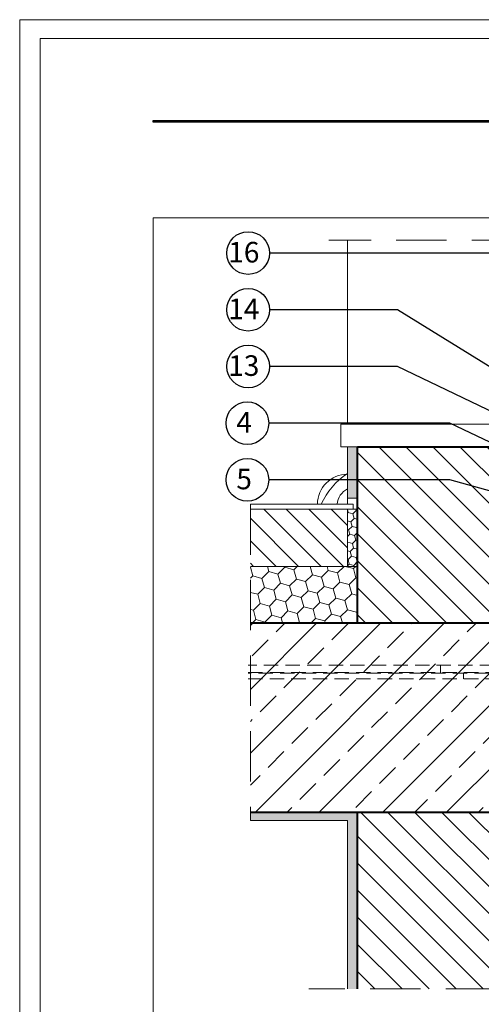
# Model space of a CAD drawing. Extents: x 0 to 210, y 0 to 297.
import ezdxf

# ---------------------------------------------------------------- set-up
doc = ezdxf.new("R2010")
doc.units = 0
doc.header["$LTSCALE"] = 100
doc.header["$MEASUREMENT"] = 0
doc.linetypes.add('DASHED', pattern=[19.049999999999997, 12.7, -6.35])
doc.linetypes.add('DASHED2', pattern=[9.524999999999999, 6.35, -3.175])
doc.layers.get('Defpoints').update_dxf_attribs({"lineweight": 9})
doc.layers.add('ATLAS 2', color=7, linetype='Continuous', true_color=0x3b1aa8)
for name, color, linetype, lineweight in [('hatch', 253, 'Continuous', 13), ('linie', 7, 'Continuous', 20), ('pomoc', 7, 'Continuous', 15), ('przekrój 1', 7, 'Continuous', 40), ('ramka', 7, 'Continuous', 20)]:
    doc.layers.add(name, color=color, linetype=linetype, lineweight=lineweight)
doc.layers.add('opisy', color=7, linetype='Continuous')
doc.styles.add('ATLAS', font='arial.ttf', dxfattribs={"oblique": 12})
doc.styles.get("Standard").update_dxf_attribs({"font": 'ISI-txt_pl.shx'})
doc.dimstyles.new('ISO-25', dxfattribs={"dimtxt": 2.5, "dimasz": 2.5, "dimexe": 1.25, "dimexo": 0.625, "dimtad": 1, "dimtxsty": 'Standard', "dimcen": 2.5, "dimadec": 0, "dimazin": 0, "dimtfac": 1, "dimtmove": 0, "dimatfit": 3, "dimfxl": 1, "dimarcsym": 0})

msp = doc.modelspace()

# ---------------------------------------------------------------- hatches: boundary and pattern name
at = {"layer": 'ATLAS 2'}
msp.add_hatch(color=256, dxfattribs=at).paths.add_polyline_path([(23.55128200087961, 279.2978277423994), (23.55128200087961, 278.9857221492611), (174.241064730473, 278.9857221492611), (174.241064730473, 279.2978277423994)])
at = {"layer": 'hatch'}
for points in [[(59.63165390957204, 221.7137350430592), (57.86316752151527, 221.7137350430592), (57.8631675215154, 212.6757096723234), (59.63165390957204, 212.6757096723234)], [(59.63165390957204, 157.2978190938355), (40.72978881415518, 157.2978190938355), (40.72978881415518, 155.8288896226387), (57.86316752151561, 155.8288896226388), (57.8631675215154, 126.1079165729659), (59.63165390957204, 126.1079165729659)]]:
    msp.add_hatch(color=256, dxfattribs=at).paths.add_polyline_path(points)
at = {"layer": 'hatch', "linetype": 'Continuous'}
h = msp.add_hatch(dxfattribs=at)
h.set_pattern_fill('ANSI31', color=8, scale=27, angle=-90.00000000000001, style=0)
h.set_pattern_definition([(-45.00000000000001, (-1601.527749518002, 397.4619694567553), (2.386485386504599, 2.386485386504597), [])])
h.paths.add_polyline_path([(90.88492006748227, 190.6784499299849), (90.88492006748181, 221.7137350430586), (59.63165390957187, 221.7137350430597), (59.63165390957204, 190.6784499299845)])
at = {"layer": 'hatch'}
h = msp.add_hatch(dxfattribs=at)
h.set_pattern_fill('LINE', color=256, scale=0.8842431940283837, angle=-45.00000000000001, style=0)
h.set_pattern_definition([(-45.00000000000001, (-99.19234604683417, -135.3428734529795), (1.985182588921783, 1.985182588921783), [])])
h.paths.add_polyline_path([(40.72978881415518, 210.7492823273571), (40.72978881415518, 200.6297852323295), (57.87911315682995, 200.6297852323294), (57.87911315682995, 210.749282327357)])
h = msp.add_hatch(dxfattribs=at)
h.set_pattern_fill('HONEY', color=256, scale=0.2652729582085152, angle=45, style=0)
h.set_pattern_definition([(44.99999999999999, (-149.7025028326737, -172.9383501261613), (0.3775667223083139, 1.40909760772129), [0.8422416423120356, -1.684483284624071]), (165, (-149.7025028326737, -172.9383501261613), (-1.409097685852674, -0.3775664307180203), [0.8422416423120354, -1.684483284624071]), (104.9999999999999, (-149.7025028326737, -172.9383501261613), (-1.03153096354436, 1.03153117700327), [-1.684483284624071, 0.8422416423120356])])
h.paths.add_polyline_path([(59.63165390957204, 210.749282327357), (57.87911315682995, 210.749282327357), (57.87911315682995, 200.6297852323294), (59.63165390957204, 200.6297852323294)])
h = msp.add_hatch(dxfattribs=at)
h.set_pattern_fill('HONEY', color=256, scale=0.5305459164170303, angle=45, style=0)
h.set_pattern_definition([(44.99999999999999, (-101.1351024807649, -104.2386222772199), (0.7551334446166286, 2.818195215442582), [1.684483284624071, -3.368966569248143]), (165, (-101.1351024807649, -104.2386222772199), (-2.818195371705349, -0.7551328614360404), [1.684483284624071, -3.368966569248142]), (104.9999999999999, (-101.1351024807649, -104.2386222772199), (-2.06306192708872, 2.06306235400654), [-3.368966569248143, 1.684483284624071])])
h.paths.add_polyline_path([(40.72978881415518, 200.6297852323294), (40.72978881415518, 190.6784499299843), (59.63165390957204, 190.6784499299841), (59.63165390957204, 200.6297852323294)])
h = msp.add_hatch(dxfattribs=at)
h.set_pattern_fill('ANSI33', scale=1.25318847309036, style=0)
h.set_pattern_definition([(44.99999999999999, (-269.8647665378455, -75.39820929809113), (-5.626976728161506, 5.626976728161506), []), (44.99999999999999, (-264.2377873791683, -75.39820929809113), (-5.626976728161506, 5.626976728161506), [3.978873402061894, -1.989436701030947])])
h.paths.add_polyline_path([(90.88492006748196, 157.2978190938356), (90.88492006748227, 190.6784499299849), (40.72978881415518, 190.6784499299845), (40.72978881415518, 157.2978190938355)])
h.paths.add_polyline_path([(104.1476826772609, 190.6784499299849), (104.1476826772609, 157.5215434054603), (159.9567737530716, 157.5215434054606), (159.9567737530716, 190.6784499299848)])
at = {"layer": 'hatch', "linetype": 'Continuous'}
h = msp.add_hatch(dxfattribs=at)
h.set_pattern_fill('ANSI31', color=8, scale=27, angle=-90.00000000000001, style=0)
h.set_pattern_definition([(-45.00000000000001, (-1.441291261861466, 23.20644347829552), (2.386485386504599, 2.386485386504597), [])])
h.paths.add_polyline_path([(59.63165390957204, 126.1079165729659), (90.88492006748227, 126.1079165729658), (90.88492006748227, 157.2978190938359), (59.63165390957204, 157.2978190938357)])

# ---------------------------------------------------------------- linework, layer by layer
at = {"linetype": 'Continuous', "lineweight": 15}
for p, q in [((83.59103201698137, 225.7150881394375), (56.68842253464618, 225.7150881394375)), ((56.68842253464618, 225.7150881394375), (56.68842253464618, 221.7137350430592)), ((56.68842253464618, 221.7137350430592), (90.88492006748186, 221.7137350430592)), ((59.63165390957183, 221.7137350430592), (57.8631675215152, 221.7137350430592))]:
    msp.add_line(p, q, dxfattribs=at)
at = {"layer": 'ATLAS 2'}
msp.add_lwpolyline([(23.55128200087961, 279.2978277423994), (174.241064730473, 279.2978277423994), (174.241064730473, 278.9857221492611), (23.55128200087961, 278.9857221492611)], close=True, dxfattribs=at)
at = {"layer": 'Defpoints', "color": 2}
msp.add_lwpolyline([(0, 0), (210.058, 0), (210.058, 297.053), (0, 297.053)], close=True, dxfattribs=at)
at = {"layer": 'hatch'}
for centre, radius, start, end in [((64.79094429788938, 206.4232669049415), 12.65891258935021, 123.1795657755588, 155.9507287742898), ((59.39567422599819, 211.2929859464163), 3.376911887697517, 116.9889709649255, 175.0894065842001)]:
    msp.add_arc(centre, radius, start, end, dxfattribs=at)
at = {"layer": 'linie'}
for p, q in [((57.86316752151489, 225.7150881394375), (57.86316752151561, 258.153212521789)), ((57.8631675215152, 211.5820534399823), (57.86316752151534, 221.7137350430591)), ((57.8631675215152, 212.6757096723234), (59.63165390957204, 212.6757096723234)), ((58.84565618630495, 211.5820534399823), (40.72978881415518, 211.5820534399823)), ((59.63165390957204, 210.749282327357), (40.72978881415518, 210.7492823273571)), ((59.63165390957204, 210.749282327357), (56.09468113345856, 210.749282327357)), ((59.63165390957204, 210.749282327357), (57.87911315682995, 210.749282327357)), ((57.87911315682995, 210.749282327357), (57.87911315682995, 200.6297852323294)), ((58.84565618630495, 211.5820534399823), (58.84565618630516, 210.749282327357)), ((59.63165390957204, 200.6297852323294), (40.72978881415518, 200.6297852323294)), ((59.63165390957204, 200.6297852323294), (40.72978881415518, 200.6297852323295)), ((57.86316752151561, 155.8288896226388), (40.72978881415518, 155.8288896226387)), ((57.8631675215154, 126.1079165729659), (57.86316752151561, 155.8288896226388))]:
    msp.add_line(p, q, dxfattribs=at)
at = {"layer": 'linie', "linetype": 'DASHED2', "ltscale": 0.004}
msp.add_line((78.32139331655551, 181.8089774346604), (78.32139331655551, 180.8142702389252), dxfattribs=at)
at = {"layer": 'linie', "lineweight": 35}
for p, q in [((59.63165390957204, 126.1079165729659), (59.63165390957204, 157.2978190938357)), ((59.63165390957204, 157.2978190938357), (59.63165390957204, 126.1079165729659))]:
    msp.add_line(p, q, dxfattribs=at)
at = {"layer": 'linie', "linetype": 'DASHED2', "ltscale": 0.004}
for points in [[(159.9567737530716, 183.2181459619518), (40.32810842812948, 183.2181459619518)], [(74.30646680519065, 183.2181459619518), (74.30646680519065, 181.8918697009717)], [(40.32810842812948, 181.8918697009717), (159.9567737530716, 181.8918697009717)]]:
    msp.add_lwpolyline(points, dxfattribs=at)
for points in [[(104.6640558607372, 162.4146272383187), (87.01776361841057, 180.0609194806453, 0.1989123673796613), (82.79757839801236, 181.8089774346604), (40.32810842812948, 181.8089774346604)], [(40.32810842812946, 180.8142702389252), (82.79757839801236, 180.8142702389252, -0.1989123673796803), (86.31439941500804, 179.3575552772452), (103.9606916573371, 161.7112630349186, 0.6681786379192726), (109.0549058547404, 163.8213556451165), (109.0549058547404, 178.8248558474549, -0.414213562373095), (111.0443202462107, 180.8142702389252), (152.822022467087, 180.8142702389252), (152.822022467087, 181.8089774346604), (111.0443202462107, 181.8089774346604, 0.414213562373095), (108.0601986590052, 178.8248558474549), (108.0601986590052, 163.8213556451165, -0.6681786379193377), (104.6640558607372, 162.4146272383187, 0.6681786379193306), (108.0601986590052, 163.8213556451165)]]:
    msp.add_lwpolyline(points, format="xyb", dxfattribs=at)
at = {"layer": 'linie'}
msp.add_arc((57.8631675215152, 211.5820534399823), 5.305459164170315, 90, 180, dxfattribs=at)
at = {"layer": 'opisy'}
for centre in [(40.32810842812928, 255.8992401097354), (40.32810842812928, 245.8992401097354), (40.32810842812928, 235.8992401097354), (40.19080949294606, 225.9001827040397), (40.19080949294606, 215.9001827040397)]:
    msp.add_circle(centre, 3.767720560933573, dxfattribs=at)
at = {"layer": 'pomoc', "linetype": 'DASHED', "ltscale": 0.007}
for p, q in [((115.3596818076899, 258.1532125217902), (54.57217854244004, 258.1532125217902)), ((40.72978881415518, 211.5820534399823), (40.72978881415555, 155.8288896226387)), ((124.0924250020688, 126.1079165729657), (51.04505999224521, 126.107916572966))]:
    msp.add_line(p, q, dxfattribs=at)
at = {"layer": 'przekrój 1'}
for p, q in [((59.63165390957204, 190.6784499299845), (59.63165390957203, 221.7137350430591)), ((59.63165390957183, 221.7137350430592), (90.88492006748186, 221.7137350430592)), ((59.63165390957204, 221.7137350430592), (90.884920067482, 221.7137350430581)), ((40.72978881415518, 190.6784499299845), (90.88492006748227, 190.6784499299849)), ((40.72978881415518, 157.2978190938355), (90.88492006748227, 157.2978190938359)), ((59.63165390957204, 126.1079165729659), (59.63165390957204, 157.2978190938357))]:
    msp.add_line(p, q, dxfattribs=at)
at = {"layer": 'ramka', "color": 252}
msp.add_lwpolyline([(3.636504710234476, 3.290976748464118), (206.7090232515359, 3.290976748464118), (206.7090232515359, 293.709023251536), (3.636504710234476, 293.709023251536)], close=True, dxfattribs=at)
at = {"layer": 'ramka', "color": 7, "lineweight": 9}
msp.add_lwpolyline([(201.3506850766498, 26.33099107884959), (201.3506850766498, 262.1242413366564), (23.55128200087961, 262.1242413366564), (23.55128200087961, 10.20422163482874), (127.166824348468, 10.20355361974077), (127.166824348468, 26.33370109356292), (201.3506850766498, 26.33099107884959)], close=True, dxfattribs=at)

# ---------------------------------------------------------------- texts
at = {"layer": 'opisy', "linetype": 'Continuous', "style": 'ATLAS', "oblique": 12}
for s, p in [('16', (36.81845873817219, 254.2326155255045)), ('14', (36.81845873817219, 244.2326155255045)), ('13', (36.81845873817219, 234.2326155255045)), ('4', (38.24748681903246, 224.2335581198088)), ('5', (38.24748681903246, 214.2335581198088))]:
    msp.add_text(s, height=3.630000000000001, dxfattribs=at).set_placement(p)

# ---------------------------------------------------------------- leaders
at = {"layer": 'opisy'}
for points in [[(92.7620554359587, 255.8992401097351), (75.95728850907474, 255.8992401097351), (44.09582898906292, 255.8992401097354)], [(111.8880428408316, 217.8382862872782), (66.71696819830845, 245.8992401097352), (44.09582898906292, 245.8992401097354)], [(100.7728518915198, 219.4873430045591), (66.71696819830845, 235.8992401097352), (44.09582898906292, 235.8992401097354)], [(110.6453758776472, 209.2553839849452), (75.95728850907464, 225.9001827040397), (43.9585300538797, 225.9001827040397)], [(113.4925905183827, 205.4974684653503), (75.95728850907464, 215.9001827040397), (43.9585300538797, 215.9001827040397)]]:
    msp.add_leader(points, dimstyle='ISO-25', override={"dimgap": 0.625, "dimtad": 0}, dxfattribs=at)

doc.saveas('drawing.dxf')
